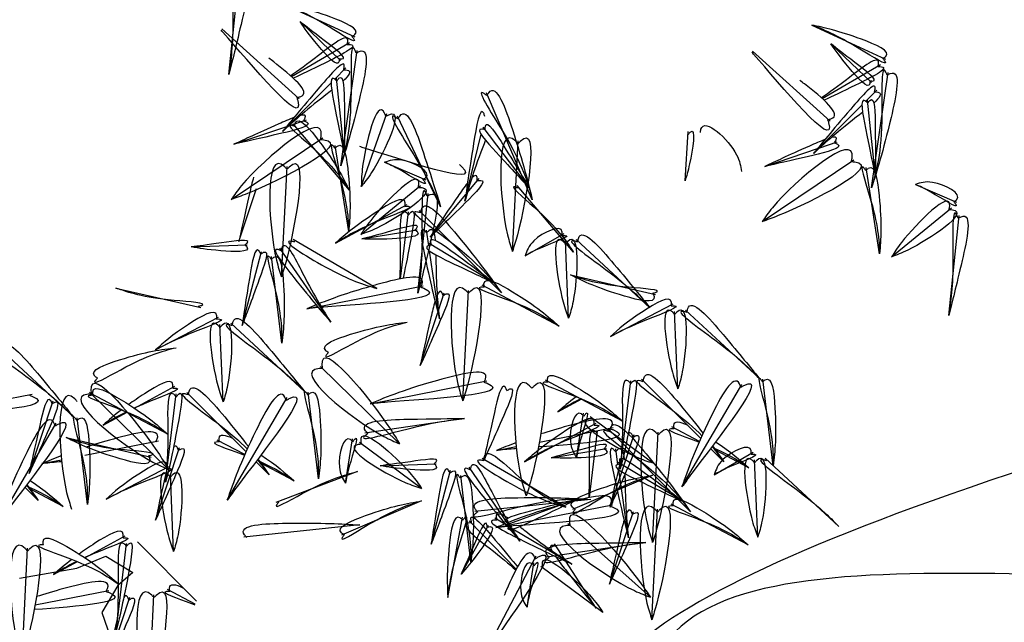
# Model space of a CAD drawing. Units: inches. Extents: x 118593 to 136660, y 50932 to 63620.
# Drawn here: x 132921 to 132985, y 52488 to 52527 of the extents above; entities that cross this region are included whole.
import ezdxf

# ---------------------------------------------------------------- set-up
doc = ezdxf.new("R2010")
doc.units = ezdxf.units.IN
doc.header["$MEASUREMENT"] = 0
doc.layers.get('0').update_dxf_attribs({"color": 2})

msp = doc.modelspace()

# ---------------------------------------------------------------- linework, layer by layer
at = {"color": 56, "linetype": 'ByBlock'}
for p, q in [((132934.34, 52523.361), (132935.013, 52529.883)), ((132937.735, 52528.032), (132942.561, 52525.812)), ((132938.989, 52526.812), (132941.639, 52524.284)), ((132933.871, 52526.336), (132938.94, 52521.769)), ((132972.395, 52526.589), (132977.221, 52524.369)), ((132938.423, 52523.24), (132942.221, 52525.446)), ((132973.649, 52525.369), (132976.298, 52522.841)), ((132941.64, 52517.409), (132942.722, 52524.938)), ((132968.53, 52524.893), (132973.599, 52520.326)), ((132941.261, 52523.058), (132941.987, 52523.786)), ((132973.082, 52521.797), (132976.881, 52524.003)), ((132976.299, 52515.966), (132977.381, 52523.495)), ((132937.85, 52519.639), (132941.014, 52522.81)), ((132941.891, 52518.158), (132941.377, 52523.124)), ((132954.153, 52515.175), (132951.157, 52522.167)), ((132975.921, 52521.615), (132976.647, 52522.343)), ((132976.551, 52516.715), (132976.036, 52521.681)), ((132972.509, 52518.196), (132975.673, 52521.367)), ((132938.261, 52520.02), (132939.404, 52520.406)), ((132942.987, 52516.054), (132944.655, 52520.817)), ((132948.167, 52514.726), (132945.347, 52520.645)), ((132934.674, 52518.809), (132938.12, 52519.972)), ((132942.216, 52515.809), (132938.533, 52520.147)), ((132953.978, 52515.945), (132950.954, 52519.917)), ((132964.13, 52516.431), (132964.319, 52519.632)), ((132934.494, 52515.202), (132940.479, 52519.239)), ((132949.756, 52515.105), (132950.807, 52519.46)), ((132952.854, 52511.823), (132953.22, 52519.033)), ((132972.92, 52518.577), (132974.064, 52518.963)), ((132942.169, 52513.107), (132941.283, 52518.728)), ((132969.333, 52517.365), (132972.78, 52518.529)), ((132969.153, 52513.759), (132975.138, 52517.796)), ((132937.772, 52510.155), (132938.137, 52517.365)), ((132944.502, 52517.634), (132947.199, 52516.479)), ((132976.828, 52511.664), (132975.943, 52517.285)), ((132949.909, 52515.645), (132950.684, 52516.57)), ((132934.996, 52512.465), (132936.135, 52515.919)), ((132942.954, 52512.915), (132946.859, 52516.113)), ((132956.845, 52511.777), (132953.162, 52516.115)), ((132979.162, 52516.191), (132981.858, 52515.036)), ((132946.686, 52509.083), (132947.359, 52515.605)), ((132947.477, 52512.743), (132949.814, 52515.531)), ((132941.303, 52512.361), (132945.976, 52514.888)), ((132952.141, 52509.105), (132946.771, 52514.491)), ((132977.614, 52511.472), (132981.518, 52514.669)), ((132945.547, 52510.034), (132946.065, 52514.396)), ((132981.345, 52507.64), (132982.019, 52514.162)), ((132943.031, 52512.632), (132946.643, 52513.232)), ((132947.397, 52512.194), (132947.251, 52513.212)), ((132944.001, 52509.405), (132938.529, 52512.585)), ((132953.68, 52511.529), (132956.223, 52512.992)), ((132961.829, 52508.14), (132957.019, 52512.595)), ((132931.88, 52512.114), (132935.539, 52512.238)), ((132940.994, 52507.195), (132937.676, 52512.023)), ((132951.694, 52509.755), (132947.414, 52512.326)), ((132956.525, 52507.457), (132956.312, 52512.499)), ((132935.204, 52506.993), (132936.471, 52511.823)), ((132937.797, 52505.831), (132937.13, 52511.482)), ((132948.083, 52507.413), (132947.447, 52511.847)), ((132956.649, 52510.286), (132962.194, 52509.008)), ((132926.962, 52509.429), (132932.508, 52508.15)), ((132940.338, 52508.253), (132947.034, 52509.564)), ((132955.9, 52506.944), (132950.873, 52509.612)), ((132948.025, 52507.97), (132948.403, 52509.117)), ((132949.615, 52502.065), (132949.981, 52509.275)), ((132939.421, 52508.073), (132940.134, 52508.213)), ((132959.247, 52506.257), (132963.356, 52508.392)), ((132929.56, 52505.399), (132933.67, 52507.534)), ((132946.84, 52504.375), (132947.979, 52507.83)), ((132963.657, 52502.857), (132963.445, 52507.9)), ((132968.962, 52503.54), (132964.151, 52507.995)), ((132933.971, 52502), (132933.759, 52507.042)), ((132939.276, 52502.683), (132934.465, 52507.138)), ((132924.193, 52501.015), (132919.383, 52505.47)), ((132945.485, 52499.265), (132940.319, 52504.307)), ((132928.17, 52501.591), (132930.807, 52503.017)), ((132943.563, 52501.872), (132951.176, 52503.363)), ((132960.042, 52500.743), (132955.016, 52503.411)), ((132959.898, 52497.611), (132960.583, 52503.382)), ((132965.148, 52499.607), (132961.289, 52503.478)), ((132963.923, 52496.448), (132967.839, 52503.144)), ((132969.878, 52497.837), (132969.21, 52503.488)), ((132913.877, 52501.015), (132921.49, 52502.506)), ((132930.403, 52497.597), (132925.236, 52502.639)), ((132930.356, 52499.886), (132925.329, 52502.554)), ((132930.212, 52496.754), (132930.896, 52502.525)), ((132935.462, 52498.75), (132931.603, 52502.621)), ((132934.237, 52495.591), (132938.153, 52502.287)), ((132940.191, 52496.979), (132939.524, 52502.631)), ((132921.296, 52497.317), (132922.859, 52502.059)), ((132955.821, 52501.348), (132957.38, 52502.191)), ((132925.109, 52495.311), (132924.442, 52500.962)), ((132926.135, 52500.491), (132927.694, 52501.334)), ((132957.045, 52498.358), (132957.502, 52501.256)), ((132962, 52498.017), (132957.941, 52501.016)), ((132919.155, 52493.923), (132923.071, 52500.619)), ((132949.715, 52500.907), (132943.228, 52499.958)), ((132953.649, 52498.083), (132958.322, 52500.61)), ((132954.615, 52499.376), (132959.429, 52500.319)), ((132965.063, 52499.415), (132963.269, 52500.367)), ((132923.724, 52499.671), (132929.269, 52498.392)), ((132957.893, 52495.756), (132958.411, 52500.118)), ((132964.487, 52494.827), (132959.117, 52500.213)), ((132959.235, 52495.13), (132960.798, 52499.872)), ((132962.011, 52492.821), (132962.376, 52500.03)), ((132924.929, 52498.519), (132929.743, 52499.462)), ((132929.549, 52494.273), (132931.112, 52499.015)), ((132935.376, 52498.558), (132933.582, 52499.51)), ((132941.963, 52496.69), (132942.42, 52499.587)), ((132946.918, 52496.349), (132942.859, 52499.348)), ((132951.816, 52498.829), (132953.099, 52499.08)), ((132955.377, 52498.354), (132958.989, 52498.954)), ((132959.743, 52497.916), (132959.597, 52498.934)), ((132966.659, 52498.091), (132965.794, 52498.959)), ((132966.026, 52497.251), (132968.569, 52498.714)), ((132968.295, 52497.7), (132966.11, 52498.859)), ((132922.13, 52497.971), (132923.412, 52498.222)), ((132926.322, 52495.642), (132930.431, 52497.777)), ((132936.973, 52497.234), (132936.108, 52498.102)), ((132938.609, 52496.842), (132936.424, 52498.002)), ((132944.226, 52497.836), (132947.885, 52497.96)), ((132953.34, 52492.917), (132950.022, 52497.745)), ((132956.347, 52495.127), (132950.875, 52498.307)), ((132964.04, 52495.477), (132959.76, 52498.048)), ((132968.871, 52493.179), (132968.658, 52498.221)), ((132974.175, 52493.862), (132969.365, 52498.317)), ((132930.732, 52492.242), (132930.52, 52497.284)), ((132942.742, 52497.448), (132937.417, 52495.441)), ((132947.55, 52492.715), (132948.817, 52497.545)), ((132950.143, 52491.553), (132949.476, 52497.204)), ((132962.007, 52497.208), (132956.775, 52494.969)), ((132960.429, 52493.135), (132959.793, 52497.569)), ((132921.891, 52495.566), (132921.026, 52496.434)), ((132923.527, 52495.174), (132921.342, 52496.334)), ((132946.925, 52495.54), (132941.693, 52493.301)), ((132957.966, 52495.638), (132950.402, 52494.838)), ((132957.179, 52495.698), (132952.491, 52493.98)), ((132952.684, 52493.975), (132959.38, 52495.286)), ((132968.246, 52492.666), (132963.219, 52495.334)), ((132960.371, 52493.692), (132960.749, 52494.839)), ((132961.961, 52487.787), (132962.327, 52494.997)), ((132942.884, 52493.97), (132935.32, 52493.17)), ((132948.628, 52489.244), (132949.594, 52494.468)), ((132949.502, 52490.759), (132951.302, 52493.949)), ((132953.104, 52491.088), (132950.033, 52494.228)), ((132952.583, 52493.884), (132951.7, 52494.409)), ((132951.767, 52493.795), (132952.48, 52493.935)), ((132961.861, 52489.254), (132956.477, 52494.063)), ((132924.931, 52491.833), (132927.569, 52493.259)), ((132956.736, 52491.417), (132952.885, 52493.705)), ((132959.186, 52490.097), (132960.324, 52493.552)), ((132926.973, 52486.996), (132927.658, 52492.767)), ((132932.223, 52488.992), (132928.364, 52492.863)), ((132961.559, 52492.817), (132955.071, 52491.868)), ((132956.266, 52491.722), (132955.61, 52492.735)), ((132920.833, 52485.249), (132921.198, 52492.459)), ((132951.221, 52485.915), (132954.403, 52491.95)), ((132922.896, 52490.733), (132924.455, 52491.576)), ((132953.806, 52488.6), (132954.263, 52491.498)), ((132958.321, 52488.542), (132956.346, 52491.597)), ((132958.761, 52488.259), (132954.702, 52491.258)), ((132921.69, 52488.761), (132926.504, 52489.704)), ((132929.086, 52482.205), (132929.451, 52489.415)), ((132932.138, 52488.8), (132930.344, 52489.752)), ((132926.31, 52484.515), (132927.873, 52489.257))]:
    msp.add_line(p, q, dxfattribs=at)
msp.add_lwpolyline([(132920.665, 52490.488), (132924.404, 52491.141), (132926.306, 52491.927), (132928.078, 52490.876), (132927.095, 52490.024), (132926.046, 52488.253), (132927.196, 52484.938), (132929.329, 52482.476), (132930.74, 52482.836), (132932.15, 52483.196), (132935.593, 52486.179), (132936.085, 52486.605), (132936.251, 52482.438), (132936.844, 52477.779), (132938.978, 52475.317), (132935.434, 52477.419), (132933.596, 52477.551), (132929.727, 52475.06), (132929.531, 52472.304), (132930.746, 52469.908), (132932.453, 52467.939), (132922.87, 52476.017), (132921.395, 52474.738), (132919.919, 52473.459)], dxfattribs=at)
for points, knots in [([(133305.644, 52589.826), (133301.627, 52602.982), (133264.338, 52606.426), (133257.793, 52584.959), (133240.958, 52559.284), (133190.897, 52633.22), (133180.079, 52559.284), (133120.99, 52561.585), (133063.639, 52587.243), (133024.596, 52538.432), (133031.887, 52479.239), (132950.181, 52500.05), (132969.084, 52457.354), (132949.884, 52432.887), (132932.558, 52395.992), (132935.219, 52346.187), (132874.851, 52343.402), (132868.14, 52322.309)], [0, 0, 0, 0, 1171.441428, 1779.039279, 2436.232522, 4449.258294, 5655.367083, 6776.210747, 9881.768987, 11345.14696, 12881.968726, 14372.169481, 15351.643981, 16248.662764, 17582.507275, 19850.490797, 20574.064711, 20574.064711, 20574.064711, 20574.064711]), ([(133309.66, 52582.468), (133299.396, 52593.394), (133268.344, 52601.624), (133261.799, 52580.157), (133244.521, 52544.933), (133200.252, 52617.863), (133181.254, 52558.956), (133124.995, 52556.783), (133067.644, 52582.441), (133021.296, 52536.037), (133027.976, 52478.003), (132963.498, 52495.074), (132973.089, 52452.551), (132953.89, 52428.085), (132927.643, 52392.73), (132939.224, 52341.384), (132878.857, 52338.599), (132868.14, 52322.309)], [0, 0, 0, 0, 1171.441428, 1779.039279, 2436.232522, 4449.258294, 5655.367083, 6776.210747, 9881.768987, 11345.14696, 12881.968726, 14372.169481, 15351.643981, 16248.662764, 17582.507275, 19850.490797, 20574.064711, 20574.064711, 20574.064711, 20574.064711]), ([(132938.778, 52521.865), (132938.799, 52521.793), (132939.486, 52519.527), (132935.579, 52524.294), (132933.868, 52526.206), (132933.834, 52526.245)], [0, 0, 0, 0, 7.590675, 237.852351, 242.735304, 242.735304, 242.735304, 242.735304]), ([(132942.074, 52525.329), (132942.088, 52525.406), (132942.248, 52526.236), (132940.076, 52524.477), (132938.86, 52523.607), (132938.377, 52523.281)], [0, 0, 0, 0, 7.590675, 81.540083, 147.567976, 147.567976, 147.567976, 147.567976]), ([(132942.075, 52525.327), (132942.154, 52525.324), (132942.991, 52525.291), (132940.437, 52524.01), (132939.073, 52523.366), (132938.547, 52523.125)], [0, 0, 0, 0, 7.590675, 79.901356, 144.680377, 144.680377, 144.680377, 144.680377]), ([(132973.437, 52520.422), (132973.459, 52520.35), (132974.145, 52518.084), (132970.239, 52522.851), (132968.528, 52524.763), (132968.493, 52524.802)], [0, 0, 0, 0, 7.590675, 237.852351, 242.735304, 242.735304, 242.735304, 242.735304]), ([(132938.779, 52521.867), (132938.854, 52521.88), (132939.92, 52522.062), (132938.257, 52523.427), (132937.054, 52524.352), (132936.952, 52524.429)], [0, 0, 0, 0, 7.590675, 106.805129, 116.249076, 116.249076, 116.249076, 116.249076]), ([(132976.733, 52523.886), (132976.748, 52523.963), (132976.907, 52524.793), (132974.735, 52523.034), (132973.52, 52522.164), (132973.036, 52521.838)], [0, 0, 0, 0, 7.590675, 81.540083, 147.567976, 147.567976, 147.567976, 147.567976]), ([(132941.837, 52523.672), (132941.916, 52523.667), (132942.421, 52523.636), (132942.18, 52523.293), (132941.787, 52522.935)], [0, 0, 0, 0, 7.590675, 48.827847, 48.827847, 48.827847, 48.827847]), ([(132976.734, 52523.884), (132976.814, 52523.881), (132977.65, 52523.848), (132975.096, 52522.567), (132973.733, 52521.923), (132973.207, 52521.682)], [0, 0, 0, 0, 7.590675, 79.901356, 144.680377, 144.680377, 144.680377, 144.680377]), ([(132973.438, 52520.424), (132973.514, 52520.437), (132974.579, 52520.619), (132972.916, 52521.984), (132971.714, 52522.908), (132971.612, 52522.986)], [0, 0, 0, 0, 7.590675, 106.805129, 116.249076, 116.249076, 116.249076, 116.249076]), ([(132941.056, 52522.333), (132940.925, 52522.231), (132939.244, 52520.938), (132938.518, 52520.262), (132937.85, 52519.639)], [70.657217, 70.657217, 70.657217, 70.657217, 81.540083, 209.955545, 209.955545, 209.955545, 209.955545]), ([(132976.497, 52522.229), (132976.575, 52522.224), (132977.08, 52522.193), (132976.839, 52521.85), (132976.447, 52521.492)], [0, 0, 0, 0, 7.590675, 48.827847, 48.827847, 48.827847, 48.827847]), ([(132975.716, 52520.89), (132975.585, 52520.788), (132973.903, 52519.495), (132973.178, 52518.819), (132972.509, 52518.196)], [70.657217, 70.657217, 70.657217, 70.657217, 81.540083, 209.955545, 209.955545, 209.955545, 209.955545]), ([(132938.6, 52520.558), (132938.289, 52520.443), (132936.246, 52519.537), (132935.383, 52519.137), (132934.674, 52518.809)], [45.128519, 45.128519, 45.128519, 45.128519, 69.218258, 180.842269, 180.842269, 180.842269, 180.842269]), ([(132939.225, 52520.347), (132939.267, 52520.415), (132939.447, 52520.715), (132939.264, 52520.749), (132939.013, 52520.69)], [0, 0, 0, 0, 7.590675, 33.144038, 33.144038, 33.144038, 33.144038]), ([(132951.091, 52519.075), (132951.033, 52518.92), (132950.27, 52516.941), (132950.003, 52515.986), (132949.756, 52515.105)], [70.657217, 70.657217, 70.657217, 70.657217, 81.540083, 209.955545, 209.955545, 209.955545, 209.955545]), ([(132973.259, 52519.115), (132972.949, 52519), (132970.905, 52518.094), (132970.043, 52517.694), (132969.333, 52517.365)], [45.128519, 45.128519, 45.128519, 45.128519, 69.218258, 180.842269, 180.842269, 180.842269, 180.842269]), ([(132973.885, 52518.904), (132973.926, 52518.972), (132974.106, 52519.272), (132973.923, 52519.306), (132973.673, 52519.247)], [0, 0, 0, 0, 7.590675, 33.144038, 33.144038, 33.144038, 33.144038]), ([(132949.389, 52517.49), (132949.446, 52517.439), (132951.212, 52515.862), (132945.394, 52517.898), (132942.938, 52518.64), (132942.888, 52518.655)], [0, 0, 0, 0, 7.590675, 237.852351, 242.735304, 242.735304, 242.735304, 242.735304]), ([(132935.954, 52516.655), (132935.86, 52516.337), (132935.357, 52514.159), (132935.159, 52513.23), (132934.996, 52512.465)], [45.128519, 45.128519, 45.128519, 45.128519, 69.218258, 180.842269, 180.842269, 180.842269, 180.842269]), ([(132950.562, 52516.426), (132950.562, 52516.506), (132950.56, 52516.856), (132950.386, 52516.789), (132950.202, 52516.609)], [0, 0, 0, 0, 7.590675, 33.144038, 33.144038, 33.144038, 33.144038]), ([(132949.918, 52516.281), (132949.713, 52516.021), (132948.44, 52514.184), (132947.912, 52513.393), (132947.477, 52512.743)], [45.128519, 45.128519, 45.128519, 45.128519, 69.218258, 180.842269, 180.842269, 180.842269, 180.842269]), ([(133014.707, 52514.966), (132999.497, 52501.749), (132961.804, 52490.516), (132948.578, 52476.639), (132963.788, 52429.061), (132906.256, 52421.792), (132862.682, 52347.963)], [16246.068834, 16246.068834, 16246.068834, 16246.068834, 16248.662764, 17582.507275, 19850.490797, 20574.064711, 20574.064711, 20574.064711, 20574.064711]), ([(132946.069, 52514.207), (132946.017, 52514.266), (132945.449, 52514.891), (132945.551, 52512.099), (132945.517, 52510.604), (132945.487, 52510.022)], [0, 0, 0, 0, 7.590675, 81.540083, 147.567976, 147.567976, 147.567976, 147.567976]), ([(132946.071, 52514.207), (132946.122, 52514.269), (132946.65, 52514.918), (132946.141, 52512.107), (132945.837, 52510.629), (132945.714, 52510.064)], [0, 0, 0, 0, 7.590675, 79.901356, 144.680377, 144.680377, 144.680377, 144.680377]), ([(132947.252, 52513.023), (132947.303, 52513.083), (132947.632, 52513.468), (132947.761, 52513.07), (132947.811, 52512.541)], [0, 0, 0, 0, 7.590675, 48.827847, 48.827847, 48.827847, 48.827847]), ([(132947.854, 52511.595), (132947.857, 52511.429), (132947.881, 52509.308), (132947.986, 52508.322), (132948.083, 52507.413)], [70.657217, 70.657217, 70.657217, 70.657217, 81.540083, 209.955545, 209.955545, 209.955545, 209.955545]), ([(132946.859, 52509.494), (132946.894, 52509.562), (132947.388, 52510.524), (132945.298, 52510.014), (132943.837, 52509.607), (132943.713, 52509.572)], [0, 0, 0, 0, 7.590675, 106.805129, 116.249076, 116.249076, 116.249076, 116.249076]), ([(132946.859, 52509.492), (132946.93, 52509.466), (132949.155, 52508.654), (132942.997, 52508.393), (132940.44, 52508.173), (132940.389, 52508.169)], [0, 0, 0, 0, 7.590675, 237.852351, 242.735304, 242.735304, 242.735304, 242.735304]), ([(132948.343, 52508.938), (132948.313, 52509.012), (132948.181, 52509.336), (132948.044, 52509.21), (132947.941, 52508.974)], [0, 0, 0, 0, 7.590675, 33.144038, 33.144038, 33.144038, 33.144038]), ([(132947.798, 52508.565), (132947.704, 52508.248), (132947.201, 52506.07), (132947.003, 52505.14), (132946.84, 52504.375)], [45.128519, 45.128519, 45.128519, 45.128519, 69.218258, 180.842269, 180.842269, 180.842269, 180.842269]), ([(132961.391, 52503.32), (132961.402, 52503.396), (132961.555, 52504.466), (132963.697, 52501.978), (132964.891, 52500.479), (132965.301, 52499.944)], [0, 0, 0, 0, 7.590675, 106.805129, 177.051809, 177.051809, 177.051809, 177.051809]), ([(132930.67, 52502.889), (132930.679, 52502.966), (132930.771, 52503.733), (132929.106, 52502.735), (132928.095, 52502.044), (132927.799, 52501.831)], [0, 0, 0, 0, 7.590675, 74.868558, 108.817502, 108.817502, 108.817502, 108.817502]), ([(132931.705, 52502.463), (132931.716, 52502.539), (132931.868, 52503.609), (132934.011, 52501.121), (132935.205, 52499.621), (132935.615, 52499.087)], [0, 0, 0, 0, 7.590675, 106.805129, 177.051809, 177.051809, 177.051809, 177.051809]), ([(132961.39, 52503.319), (132961.314, 52503.34), (132960.289, 52503.626), (132963.27, 52501.577), (132964.742, 52500.28), (132965.231, 52499.79)], [0, 0, 0, 0, 7.590675, 102.999048, 175.664854, 175.664854, 175.664854, 175.664854]), ([(132930.671, 52502.887), (132930.752, 52502.89), (132931.503, 52502.915), (132929.618, 52502.222), (132928.484, 52501.736), (132928.167, 52501.593)], [0, 0, 0, 0, 7.590675, 70.517683, 100.324719, 100.324719, 100.324719, 100.324719]), ([(132931.703, 52502.462), (132931.628, 52502.483), (132930.603, 52502.769), (132933.584, 52500.719), (132935.055, 52499.423), (132935.545, 52498.933)], [0, 0, 0, 0, 7.590675, 102.999048, 175.664854, 175.664854, 175.664854, 175.664854]), ([(132959.254, 52500.249), (132959.289, 52500.317), (132959.783, 52501.279), (132956.972, 52500.593), (132955.219, 52500.071), (132954.708, 52499.908)], [0, 0, 0, 0, 7.590675, 106.805129, 156.41883, 156.41883, 156.41883, 156.41883]), ([(132929.568, 52499.392), (132929.603, 52499.46), (132930.097, 52500.422), (132927.286, 52499.735), (132925.533, 52499.214), (132925.021, 52499.051)], [0, 0, 0, 0, 7.590675, 106.805129, 156.41883, 156.41883, 156.41883, 156.41883]), ([(132958.415, 52499.929), (132958.362, 52499.988), (132957.795, 52500.613), (132957.897, 52497.821), (132957.863, 52496.326), (132957.833, 52495.743)], [0, 0, 0, 0, 7.590675, 81.540083, 147.567976, 147.567976, 147.567976, 147.567976]), ([(132963.41, 52500.243), (132963.399, 52500.32), (132963.324, 52500.813), (132963.781, 52500.718), (132964.265, 52500.493)], [0, 0, 0, 0, 7.590675, 48.351456, 48.351456, 48.351456, 48.351456]), ([(132933.724, 52499.386), (132933.712, 52499.463), (132933.638, 52499.955), (132934.095, 52499.861), (132934.578, 52499.636)], [0, 0, 0, 0, 7.590675, 48.351456, 48.351456, 48.351456, 48.351456]), ([(132959.255, 52500.247), (132959.326, 52500.221), (132961.169, 52499.549), (132957.341, 52499.258), (132954.555, 52499.058)], [0, 0, 0, 0, 7.590675, 197.104737, 197.104737, 197.104737, 197.104737]), ([(132960.739, 52499.693), (132960.708, 52499.768), (132960.599, 52500.038), (132960.485, 52499.995), (132960.403, 52499.86)], [0, 0, 0, 0, 7.590675, 27.692226, 27.692226, 27.692226, 27.692226]), ([(132963.409, 52500.241), (132963.328, 52500.241), (132962.577, 52500.243), (132964.004, 52499.773), (132964.976, 52499.406), (132965.047, 52499.379)], [0, 0, 0, 0, 7.590675, 70.517683, 75.606587, 75.606587, 75.606587, 75.606587]), ([(132931.052, 52498.836), (132931.022, 52498.91), (132930.912, 52499.181), (132930.799, 52499.137), (132930.717, 52499.003)], [0, 0, 0, 0, 7.590675, 27.692226, 27.692226, 27.692226, 27.692226]), ([(132933.723, 52499.384), (132933.642, 52499.384), (132932.89, 52499.386), (132934.318, 52498.916), (132935.289, 52498.549), (132935.361, 52498.522)], [0, 0, 0, 0, 7.590675, 70.517683, 75.606587, 75.606587, 75.606587, 75.606587]), ([(132959.598, 52498.745), (132959.649, 52498.805), (132959.978, 52499.19), (132960.107, 52498.792), (132960.157, 52498.263)], [0, 0, 0, 0, 7.590675, 48.827847, 48.827847, 48.827847, 48.827847]), ([(132953.112, 52498.951), (132953.054, 52498.947), (132952.547, 52498.905), (132952.16, 52498.865), (132951.816, 52498.829)], [232.958304, 232.958304, 232.958304, 232.958304, 237.852351, 277.179444, 277.179444, 277.179444, 277.179444]), ([(132959.968, 52498.434), (132959.956, 52498.378), (132959.567, 52496.686), (132959.398, 52495.895), (132959.235, 52495.13)], [65.469531, 65.469531, 65.469531, 65.469531, 69.218258, 180.842269, 180.842269, 180.842269, 180.842269]), ([(132923.426, 52498.094), (132923.368, 52498.089), (132922.861, 52498.048), (132922.474, 52498.007), (132922.13, 52497.971)], [232.958304, 232.958304, 232.958304, 232.958304, 237.852351, 277.179444, 277.179444, 277.179444, 277.179444]), ([(132930.282, 52497.576), (132930.269, 52497.521), (132929.881, 52495.828), (132929.712, 52495.038), (132929.549, 52494.273)], [65.469531, 65.469531, 65.469531, 65.469531, 69.218258, 180.842269, 180.842269, 180.842269, 180.842269]), ([(132960.2, 52497.317), (132960.203, 52497.151), (132960.227, 52495.03), (132960.332, 52494.044), (132960.429, 52493.135)], [70.657217, 70.657217, 70.657217, 70.657217, 81.540083, 209.955545, 209.955545, 209.955545, 209.955545]), ([(132959.205, 52495.216), (132959.24, 52495.284), (132959.734, 52496.246), (132957.644, 52495.736), (132956.183, 52495.329), (132956.059, 52495.294)], [0, 0, 0, 0, 7.590675, 106.805129, 116.249076, 116.249076, 116.249076, 116.249076]), ([(132959.205, 52495.214), (132959.276, 52495.188), (132961.501, 52494.376), (132955.343, 52494.115), (132952.786, 52493.895), (132952.735, 52493.89)], [0, 0, 0, 0, 7.590675, 237.852351, 242.735304, 242.735304, 242.735304, 242.735304]), ([(132950.184, 52494.115), (132950.167, 52494.193), (132949.994, 52495.012), (132951.863, 52492.851), (132952.822, 52491.687), (132953.185, 52491.236)], [0, 0, 0, 0, 7.590675, 79.901356, 144.680377, 144.680377, 144.680377, 144.680377]), ([(132951.847, 52494.291), (132951.832, 52494.369), (132951.739, 52494.866), (132952.13, 52494.716), (132952.573, 52494.424)], [0, 0, 0, 0, 7.590675, 48.827847, 48.827847, 48.827847, 48.827847]), ([(132960.689, 52494.66), (132960.659, 52494.734), (132960.527, 52495.058), (132960.39, 52494.932), (132960.287, 52494.696)], [0, 0, 0, 0, 7.590675, 33.144038, 33.144038, 33.144038, 33.144038]), ([(132927.431, 52493.131), (132927.44, 52493.209), (132927.532, 52493.975), (132925.867, 52492.977), (132924.857, 52492.286), (132924.561, 52492.073)], [0, 0, 0, 0, 7.590675, 74.868558, 108.817502, 108.817502, 108.817502, 108.817502]), ([(132950.183, 52494.114), (132950.104, 52494.109), (132949.261, 52494.06), (132951.499, 52492.386), (132952.641, 52491.422), (132953.076, 52491.033)], [0, 0, 0, 0, 7.590675, 81.540083, 147.567976, 147.567976, 147.567976, 147.567976]), ([(132953.336, 52493.863), (132953.467, 52493.761), (132955.134, 52492.449), (132955.968, 52491.912), (132956.736, 52491.417)], [70.657217, 70.657217, 70.657217, 70.657217, 81.540083, 209.955545, 209.955545, 209.955545, 209.955545]), ([(132960.144, 52494.287), (132960.05, 52493.969), (132959.547, 52491.792), (132959.349, 52490.862), (132959.186, 52490.097)], [45.128519, 45.128519, 45.128519, 45.128519, 69.218258, 180.842269, 180.842269, 180.842269, 180.842269]), ([(132927.432, 52493.129), (132927.513, 52493.132), (132928.264, 52493.157), (132926.379, 52492.464), (132925.245, 52491.979), (132924.928, 52491.835)], [0, 0, 0, 0, 7.590675, 70.517683, 100.324719, 100.324719, 100.324719, 100.324719]), ([(132954.35, 52491.769), (132954.414, 52491.808), (132956.442, 52493.03), (132952.781, 52488.072), (132951.348, 52485.944), (132951.319, 52485.901)], [0, 0, 0, 0, 7.590675, 237.852351, 242.735304, 242.735304, 242.735304, 242.735304]), ([(132954.348, 52491.77), (132954.317, 52491.84), (132953.878, 52492.828), (132952.964, 52490.881), (132952.363, 52489.488), (132952.313, 52489.37)], [0, 0, 0, 0, 7.590675, 106.805129, 116.249076, 116.249076, 116.249076, 116.249076]), ([(132955.712, 52492.576), (132955.635, 52492.6), (132955.3, 52492.701), (132955.313, 52492.515), (132955.431, 52492.286)], [0, 0, 0, 0, 7.590675, 33.144038, 33.144038, 33.144038, 33.144038]), ([(132955.66, 52491.918), (132955.848, 52491.646), (132957.228, 52489.887), (132957.828, 52489.149), (132958.321, 52488.542)], [45.128519, 45.128519, 45.128519, 45.128519, 69.218258, 180.842269, 180.842269, 180.842269, 180.842269]), ([(132926.329, 52489.634), (132926.365, 52489.702), (132926.858, 52490.664), (132924.047, 52489.977), (132922.294, 52489.456), (132921.783, 52489.293)], [0, 0, 0, 0, 7.590675, 106.805129, 156.41883, 156.41883, 156.41883, 156.41883]), ([(132930.485, 52489.628), (132930.474, 52489.705), (132930.399, 52490.198), (132930.856, 52490.103), (132931.34, 52489.878)], [0, 0, 0, 0, 7.590675, 48.351456, 48.351456, 48.351456, 48.351456]), ([(132926.33, 52489.632), (132926.401, 52489.606), (132928.244, 52488.933), (132924.416, 52488.643), (132921.631, 52488.443)], [0, 0, 0, 0, 7.590675, 197.104737, 197.104737, 197.104737, 197.104737]), ([(132927.814, 52489.078), (132927.783, 52489.153), (132927.674, 52489.423), (132927.56, 52489.38), (132927.478, 52489.245)], [0, 0, 0, 0, 7.590675, 27.692226, 27.692226, 27.692226, 27.692226]), ([(132930.484, 52489.626), (132930.403, 52489.626), (132929.652, 52489.628), (132931.079, 52489.158), (132932.051, 52488.791), (132932.122, 52488.764)], [0, 0, 0, 0, 7.590675, 70.517683, 75.606587, 75.606587, 75.606587, 75.606587]), ([(132927.043, 52487.818), (132927.031, 52487.763), (132926.642, 52486.07), (132926.473, 52485.28), (132926.31, 52484.515)], [65.469531, 65.469531, 65.469531, 65.469531, 69.218258, 180.842269, 180.842269, 180.842269, 180.842269])]:
    msp.add_open_spline(points, degree=3, knots=knots, dxfattribs=at)
for points in [[(132934.947, 52529.707), (132934.864, 52529.909), (132934.606, 52527.174), (132934.34, 52523.361)], [(132934.948, 52529.706), (132935.144, 52529.805), (132935.21, 52526.948), (132934.34, 52523.361)], [(132942.376, 52525.844), (132942.509, 52525.67), (132940.88, 52526.465), (132937.735, 52528.032)], [(132942.376, 52525.845), (132942.559, 52525.964), (132940.99, 52527.1), (132937.735, 52528.032)], [(132941.54, 52524.398), (132941.534, 52524.223), (132940.171, 52525.246), (132938.989, 52526.812)], [(132941.541, 52524.399), (132941.715, 52524.379), (132940.562, 52525.582), (132938.989, 52526.812)], [(132977.035, 52524.4), (132977.168, 52524.227), (132975.539, 52525.022), (132972.395, 52526.589)], [(132977.035, 52524.402), (132977.219, 52524.521), (132975.649, 52525.657), (132972.395, 52526.589)], [(132942.655, 52524.762), (132942.572, 52524.964), (132942.315, 52522.229), (132941.64, 52517.409)], [(132976.199, 52522.955), (132976.193, 52522.78), (132974.83, 52523.803), (132973.649, 52525.369)], [(132976.2, 52522.956), (132976.374, 52522.936), (132975.221, 52524.139), (132973.649, 52525.369)], [(132942.657, 52524.761), (132942.852, 52524.86), (132942.919, 52522.004), (132941.64, 52517.409)], [(132941.836, 52523.673), (132941.875, 52523.889), (132940.281, 52522.549), (132937.85, 52519.639)], [(132977.315, 52523.319), (132977.232, 52523.521), (132976.974, 52520.786), (132976.299, 52515.966)], [(132941.397, 52522.937), (132941.528, 52523.112), (132941.882, 52521.372), (132941.891, 52518.158)], [(132977.316, 52523.318), (132977.511, 52523.417), (132977.578, 52520.56), (132976.299, 52515.966)], [(132941.395, 52522.936), (132941.231, 52523.081), (132941.241, 52521.306), (132941.891, 52518.158)], [(132951.194, 52521.982), (132951.309, 52522.168), (132952.853, 52519.764), (132954.153, 52515.175)], [(132976.496, 52522.23), (132976.535, 52522.445), (132974.941, 52521.106), (132972.509, 52518.196)], [(132951.192, 52521.982), (132951.016, 52522.111), (132952.22, 52519.641), (132954.153, 52515.175)], [(132944.59, 52520.64), (132944.506, 52520.842), (132943.054, 52517.185), (132942.987, 52516.054)], [(132976.055, 52521.493), (132975.891, 52521.638), (132975.901, 52519.863), (132976.551, 52516.715)], [(132976.057, 52521.493), (132976.188, 52521.668), (132976.542, 52519.929), (132976.551, 52516.715)], [(132940.327, 52519.127), (132940.367, 52519.342), (132935.168, 52516.112), (132934.494, 52515.202)], [(132944.592, 52520.64), (132944.786, 52520.74), (132943.661, 52516.964), (132942.987, 52516.054)], [(132945.382, 52520.459), (132945.206, 52520.589), (132946.41, 52518.119), (132948.167, 52514.726)], [(132945.384, 52520.46), (132945.499, 52520.646), (132947.043, 52518.241), (132948.167, 52514.726)], [(132951.059, 52520.626), (132950.981, 52520.83), (132950.317, 52518.856), (132949.756, 52515.105)], [(132939.226, 52520.345), (132939.426, 52520.256), (132937.808, 52519.527), (132934.674, 52518.809)], [(132938.619, 52519.98), (132938.679, 52520.19), (132940.223, 52519.019), (132942.216, 52515.809)], [(132951.068, 52519.768), (132951.089, 52519.986), (132952.297, 52518.685), (132953.978, 52515.945)], [(132953.219, 52518.845), (132953.07, 52519.005), (132952.532, 52512.909), (132952.854, 52511.823)], [(132953.221, 52518.845), (132953.369, 52519.005), (132953.177, 52512.909), (132952.854, 52511.823)], [(132965.128, 52519.569), (132965.166, 52519.784), (132967.491, 52518.122), (132967.805, 52517.034)], [(132938.617, 52519.979), (132938.413, 52520.055), (132939.648, 52518.729), (132942.216, 52515.809)], [(132951.067, 52519.767), (132950.852, 52519.805), (132951.784, 52518.295), (132953.978, 52515.945)], [(132964.326, 52519.443), (132964.469, 52519.608), (132964.419, 52517.526), (132964.13, 52516.431)], [(132974.987, 52517.684), (132975.026, 52517.899), (132969.828, 52514.669), (132969.153, 52513.759)], [(132940.328, 52519.125), (132940.546, 52519.103), (132935.556, 52515.596), (132934.494, 52515.202)], [(132941.267, 52518.54), (132941.132, 52518.712), (132941.496, 52516.937), (132942.169, 52513.107)], [(132941.269, 52518.54), (132941.43, 52518.688), (132942.139, 52516.885), (132942.169, 52513.107)], [(132938.136, 52517.177), (132937.988, 52517.337), (132937.45, 52511.241), (132937.772, 52510.155)], [(132938.138, 52517.177), (132938.287, 52517.337), (132938.094, 52511.241), (132937.772, 52510.155)], [(132973.885, 52518.902), (132974.085, 52518.813), (132972.467, 52518.083), (132969.333, 52517.365)], [(132947.013, 52516.512), (132947.197, 52516.631), (132945.627, 52517.767), (132944.502, 52517.634)], [(132974.988, 52517.682), (132975.205, 52517.66), (132970.215, 52514.153), (132969.153, 52513.759)], [(132946.711, 52515.996), (132946.744, 52516.212), (132943.601, 52513.845), (132942.954, 52512.915)], [(132947.013, 52516.51), (132947.146, 52516.337), (132945.517, 52517.132), (132944.502, 52517.634)], [(132975.927, 52517.097), (132975.792, 52517.269), (132976.155, 52515.494), (132976.828, 52511.664)], [(132975.928, 52517.097), (132976.089, 52517.245), (132976.798, 52515.442), (132976.828, 52511.664)], [(132950.564, 52516.425), (132950.781, 52516.453), (132949.779, 52514.988), (132947.477, 52512.743)], [(132981.673, 52515.069), (132981.856, 52515.188), (132980.287, 52516.324), (132979.162, 52516.191)], [(132946.712, 52515.994), (132946.93, 52515.979), (132944.004, 52513.341), (132942.954, 52512.915)], [(132947.293, 52515.429), (132947.21, 52515.631), (132946.952, 52512.896), (132946.686, 52509.083)], [(132947.294, 52515.428), (132947.489, 52515.527), (132947.556, 52512.67), (132946.686, 52509.083)], [(132953.246, 52515.947), (132953.041, 52516.023), (132954.276, 52514.697), (132956.845, 52511.777)], [(132981.37, 52514.553), (132981.403, 52514.769), (132978.26, 52512.402), (132977.614, 52511.472)], [(132981.672, 52515.067), (132981.805, 52514.894), (132980.177, 52515.689), (132979.162, 52516.191)], [(132945.838, 52514.759), (132945.853, 52514.977), (132944.002, 52514.404), (132941.303, 52512.361)], [(132946.873, 52514.333), (132946.912, 52514.548), (132949.236, 52512.887), (132952.141, 52509.105)], [(132945.839, 52514.758), (132946.058, 52514.76), (132944.444, 52513.935), (132941.303, 52512.361)], [(132946.872, 52514.332), (132946.66, 52514.387), (132948.693, 52512.539), (132952.141, 52509.105)], [(132981.372, 52514.551), (132981.59, 52514.536), (132978.663, 52511.898), (132977.614, 52511.472)], [(132981.952, 52513.986), (132981.869, 52514.188), (132981.612, 52511.453), (132981.345, 52507.64)], [(132981.954, 52513.985), (132982.149, 52514.084), (132982.216, 52511.227), (132981.345, 52507.64)], [(132946.493, 52513.223), (132946.613, 52513.35), (132944.959, 52513.151), (132943.031, 52512.632)], [(132946.493, 52513.222), (132946.629, 52513.112), (132944.993, 52512.636), (132943.031, 52512.632)], [(132947.25, 52513.023), (132947.102, 52513.184), (132947.216, 52511.105), (132948.083, 52507.413)], [(132956.086, 52512.863), (132956.101, 52513.081), (132954.25, 52512.508), (132953.68, 52511.529)], [(132956.317, 52512.311), (132956.164, 52512.467), (132956.169, 52508.532), (132956.525, 52507.457)], [(132956.319, 52512.311), (132956.462, 52512.476), (132956.814, 52508.552), (132956.525, 52507.457)], [(132957.121, 52512.437), (132957.159, 52512.652), (132959.484, 52510.99), (132961.829, 52508.14)], [(132935.389, 52512.248), (132935.525, 52512.358), (132933.859, 52512.377), (132931.88, 52512.114)], [(132938.644, 52512.436), (132938.428, 52512.472), (132940.623, 52510.818), (132944.001, 52509.405)], [(132937.761, 52511.855), (132937.822, 52512.065), (132939.157, 52510.405), (132940.994, 52507.195)], [(132947.576, 52512.23), (132947.515, 52512.44), (132949.118, 52511.679), (132951.694, 52509.755)], [(132956.087, 52512.862), (132956.305, 52512.864), (132954.692, 52512.039), (132953.68, 52511.529)], [(132957.119, 52512.436), (132956.908, 52512.491), (132958.941, 52510.642), (132961.829, 52508.14)], [(132935.389, 52512.247), (132935.509, 52512.12), (132933.825, 52511.862), (132931.88, 52512.114)], [(132936.422, 52511.641), (132936.319, 52511.834), (132935.704, 52510.169), (132935.204, 52506.993)], [(132936.424, 52511.64), (132936.608, 52511.758), (132936.328, 52510.006), (132935.204, 52506.993)], [(132937.759, 52511.854), (132937.555, 52511.932), (132938.58, 52510.119), (132940.994, 52507.195)], [(132947.575, 52512.228), (132947.361, 52512.184), (132948.786, 52511.126), (132951.694, 52509.755)], [(132937.107, 52511.295), (132936.979, 52511.473), (132937.273, 52509.684), (132937.797, 52505.831)], [(132937.109, 52511.295), (132937.275, 52511.437), (132937.913, 52509.607), (132937.797, 52505.831)], [(132949.98, 52509.087), (132949.831, 52509.247), (132949.293, 52503.151), (132949.615, 52502.065)], [(132949.982, 52509.087), (132950.13, 52509.247), (132949.938, 52503.151), (132949.615, 52502.065)], [(132951.015, 52509.487), (132950.993, 52509.705), (132952.86, 52509.189), (132955.9, 52506.944)], [(132962.026, 52509.093), (132962.236, 52509.154), (132960.453, 52509.479), (132956.649, 52510.286)], [(132962.025, 52509.091), (132962.102, 52508.886), (132960.165, 52508.903), (132956.649, 52510.286)], [(132932.339, 52508.235), (132932.549, 52508.296), (132930.767, 52508.622), (132926.962, 52509.429)], [(132951.013, 52509.486), (132950.795, 52509.481), (132952.433, 52508.706), (132955.9, 52506.944)], [(132948.345, 52508.938), (132948.536, 52509.044), (132948.147, 52507.312), (132946.84, 52504.375)], [(132963.218, 52508.263), (132963.233, 52508.481), (132961.382, 52507.908), (132959.247, 52506.257)], [(132963.45, 52507.711), (132963.296, 52507.867), (132963.302, 52503.932), (132963.657, 52502.857)], [(132963.452, 52507.711), (132963.595, 52507.876), (132963.946, 52503.952), (132963.657, 52502.857)], [(132964.254, 52507.837), (132964.292, 52508.052), (132966.616, 52506.39), (132968.962, 52503.54)], [(132933.532, 52507.406), (132933.547, 52507.624), (132931.696, 52507.051), (132929.56, 52505.399)], [(132934.567, 52506.98), (132934.606, 52507.195), (132936.93, 52505.533), (132939.276, 52502.683)], [(132963.219, 52508.262), (132963.438, 52508.264), (132961.824, 52507.439), (132959.247, 52506.257)], [(132964.252, 52507.836), (132964.04, 52507.891), (132966.073, 52506.042), (132968.962, 52503.54)], [(132933.533, 52507.405), (132933.752, 52507.407), (132932.138, 52506.582), (132929.56, 52505.399)], [(132933.763, 52506.854), (132933.61, 52507.01), (132933.616, 52503.075), (132933.971, 52502)], [(132933.765, 52506.854), (132933.909, 52507.019), (132934.26, 52503.095), (132933.971, 52502)], [(132934.566, 52506.979), (132934.354, 52507.034), (132936.387, 52505.185), (132939.276, 52502.683)], [(132940.843, 52505.223), (132940.665, 52505.35), (132942.288, 52506.41), (132945.981, 52507.205)], [(132940.843, 52505.221), (132940.702, 52505.054), (132942.367, 52505.77), (132945.981, 52507.205)], [(132919.485, 52505.312), (132919.523, 52505.527), (132921.848, 52503.865), (132924.193, 52501.015)], [(132940.461, 52504.183), (132940.438, 52504.401), (132944.884, 52500.225), (132945.485, 52499.265)], [(132919.484, 52505.311), (132919.272, 52505.366), (132921.305, 52503.517), (132924.193, 52501.015)], [(132925.761, 52503.555), (132925.583, 52503.682), (132927.205, 52504.742), (132930.899, 52505.537)], [(132925.761, 52503.553), (132925.62, 52503.386), (132927.285, 52504.102), (132930.899, 52505.537)], [(132925.378, 52502.515), (132925.356, 52502.732), (132929.802, 52498.557), (132930.403, 52497.597)], [(132940.459, 52504.182), (132940.241, 52504.177), (132944.458, 52499.741), (132945.485, 52499.265)], [(132951.001, 52503.293), (132951.094, 52503.491), (132948.237, 52503.477), (132943.563, 52501.872)], [(132954.122, 52502.886), (132953.974, 52503.047), (132953.436, 52496.95), (132953.758, 52495.864)], [(132954.124, 52502.886), (132954.273, 52503.047), (132954.08, 52496.95), (132953.758, 52495.864)], [(132924.436, 52502.029), (132924.288, 52502.189), (132923.749, 52496.093), (132924.072, 52495.007)], [(132955.157, 52503.287), (132955.135, 52503.504), (132957.003, 52502.988), (132960.042, 52500.743)], [(132960.589, 52503.194), (132960.733, 52503.359), (132960.682, 52501.277), (132959.898, 52497.611)], [(132960.587, 52503.194), (132960.434, 52503.35), (132960.038, 52501.257), (132959.898, 52497.611)], [(132967.778, 52502.966), (132967.971, 52503.069), (132964.587, 52497.366), (132963.923, 52496.448)], [(132967.776, 52502.967), (132967.689, 52503.167), (132965.81, 52501.015), (132963.923, 52496.448)], [(132969.187, 52503.301), (132969.059, 52503.478), (132969.354, 52501.69), (132969.878, 52497.837)], [(132969.189, 52503.301), (132969.355, 52503.442), (132969.994, 52501.613), (132969.878, 52497.837)], [(132925.471, 52502.429), (132925.449, 52502.647), (132927.317, 52502.131), (132930.356, 52499.886)], [(132930.903, 52502.337), (132931.046, 52502.502), (132930.996, 52500.42), (132930.212, 52496.754)], [(132930.901, 52502.337), (132930.748, 52502.493), (132930.352, 52500.4), (132930.212, 52496.754)], [(132938.092, 52502.109), (132938.285, 52502.211), (132934.901, 52496.508), (132934.237, 52495.591)], [(132938.09, 52502.11), (132938.003, 52502.31), (132936.124, 52500.158), (132934.237, 52495.591)], [(132939.501, 52502.444), (132939.373, 52502.621), (132939.667, 52500.833), (132940.191, 52496.979)], [(132939.503, 52502.443), (132939.669, 52502.585), (132940.308, 52500.756), (132940.191, 52496.979)], [(132951.002, 52503.291), (132951.207, 52503.214), (132944.691, 52501.981), (132943.563, 52501.872)], [(132952.485, 52502.737), (132952.395, 52502.936), (132951.677, 52501.313), (132950.982, 52498.174)], [(132952.487, 52502.737), (132952.678, 52502.843), (132952.29, 52501.111), (132950.982, 52498.174)], [(132955.156, 52503.285), (132954.937, 52503.281), (132956.575, 52502.505), (132960.042, 52500.743)], [(132921.316, 52502.434), (132921.52, 52502.357), (132915.004, 52501.124), (132913.877, 52501.015)], [(132922.799, 52501.88), (132922.709, 52502.079), (132921.991, 52500.456), (132921.296, 52497.317)], [(132925.377, 52502.514), (132925.159, 52502.508), (132929.375, 52498.073), (132930.403, 52497.597)], [(132925.47, 52502.428), (132925.251, 52502.423), (132926.889, 52501.648), (132930.356, 52499.886)], [(132922.801, 52501.879), (132922.992, 52501.986), (132922.604, 52500.254), (132921.296, 52497.317)], [(132957.518, 52501.068), (132957.653, 52501.239), (132957.283, 52499.465), (132957.045, 52498.358)], [(132923.01, 52500.441), (132923.203, 52500.543), (132919.818, 52494.84), (132919.155, 52493.923)], [(132923.008, 52500.441), (132922.921, 52500.642), (132921.042, 52498.49), (132919.155, 52493.923)], [(132924.419, 52500.776), (132924.291, 52500.953), (132924.585, 52499.164), (132925.109, 52495.311)], [(132924.421, 52500.775), (132924.587, 52500.917), (132925.225, 52499.088), (132925.109, 52495.311)], [(132958.184, 52500.481), (132958.199, 52500.699), (132956.348, 52500.126), (132953.649, 52498.083)], [(132957.516, 52501.068), (132957.355, 52501.216), (132956.64, 52499.416), (132957.045, 52498.358)], [(132959.219, 52500.055), (132959.258, 52500.27), (132961.582, 52498.609), (132964.487, 52494.827)], [(132962.375, 52499.842), (132962.227, 52500.003), (132961.689, 52493.906), (132962.011, 52492.821)], [(132962.377, 52499.842), (132962.526, 52500.003), (132962.333, 52493.906), (132962.011, 52492.821)], [(132943.415, 52499.936), (132943.239, 52499.806), (132945.954, 52500.229), (132949.715, 52500.907)], [(132943.415, 52499.938), (132943.272, 52500.103), (132946.024, 52500.87), (132949.715, 52500.907)], [(132943.01, 52499.235), (132942.971, 52499.45), (132946.247, 52497.261), (132946.918, 52496.349)], [(132958.185, 52500.48), (132958.404, 52500.482), (132956.79, 52499.657), (132953.649, 52498.083)], [(132958.091, 52500.902), (132957.873, 52500.88), (132960.94, 52498.415), (132962, 52498.017)], [(132929.101, 52498.478), (132929.311, 52498.538), (132927.528, 52498.864), (132923.724, 52499.671)], [(132929.1, 52498.476), (132929.177, 52498.271), (132927.24, 52498.287), (132923.724, 52499.671)], [(132942.434, 52499.399), (132942.273, 52499.548), (132941.558, 52497.748), (132941.963, 52496.69)], [(132942.435, 52499.4), (132942.571, 52499.571), (132942.201, 52497.797), (132941.963, 52496.69)], [(132959.218, 52500.054), (132959.006, 52500.109), (132961.039, 52498.261), (132964.487, 52494.827)], [(132960.74, 52499.693), (132960.932, 52499.799), (132960.543, 52498.067), (132959.235, 52495.13)], [(132931.054, 52498.836), (132931.245, 52498.942), (132930.857, 52497.21), (132929.549, 52494.273)], [(132943.009, 52499.233), (132942.791, 52499.212), (132945.858, 52496.747), (132946.918, 52496.349)], [(132950.992, 52498.159), (132951.01, 52498.377), (132953.478, 52496.937), (132956.347, 52495.127)], [(132958.839, 52498.945), (132958.959, 52499.072), (132957.305, 52498.873), (132955.377, 52498.354)], [(132959.596, 52498.745), (132959.448, 52498.906), (132959.562, 52496.827), (132960.429, 52493.135)], [(132968.431, 52498.585), (132968.447, 52498.803), (132966.596, 52498.23), (132966.026, 52497.251)], [(132968.665, 52498.033), (132968.808, 52498.198), (132969.16, 52494.274), (132968.871, 52493.179)], [(132930.293, 52497.648), (132930.308, 52497.866), (132928.457, 52497.293), (132926.322, 52495.642)], [(132947.735, 52497.97), (132947.871, 52498.08), (132946.205, 52498.099), (132944.226, 52497.836)], [(132958.839, 52498.944), (132958.975, 52498.834), (132957.339, 52498.358), (132955.377, 52498.354)], [(132959.922, 52497.952), (132959.861, 52498.162), (132961.464, 52497.401), (132964.04, 52495.477)], [(132968.433, 52498.584), (132968.651, 52498.586), (132967.038, 52497.761), (132966.026, 52497.251)], [(132968.663, 52498.033), (132968.51, 52498.189), (132968.515, 52494.254), (132968.871, 52493.179)], [(132969.465, 52498.158), (132969.254, 52498.213), (132971.287, 52496.364), (132974.175, 52493.862)], [(132930.525, 52497.096), (132930.372, 52497.252), (132930.377, 52493.317), (132930.732, 52492.242)], [(132930.527, 52497.096), (132930.67, 52497.261), (132931.021, 52493.337), (132930.732, 52492.242)], [(132947.735, 52497.969), (132947.855, 52497.842), (132946.171, 52497.584), (132944.226, 52497.836)], [(132948.768, 52497.363), (132948.665, 52497.556), (132948.05, 52495.891), (132947.55, 52492.715)], [(132950.105, 52497.576), (132949.901, 52497.654), (132950.925, 52495.841), (132953.34, 52492.917)], [(132950.99, 52498.158), (132950.774, 52498.194), (132952.969, 52496.54), (132956.347, 52495.127)], [(132950.107, 52497.577), (132950.168, 52497.787), (132951.503, 52496.127), (132953.34, 52492.917)], [(132959.921, 52497.95), (132959.707, 52497.906), (132961.132, 52496.848), (132964.04, 52495.477)], [(132930.294, 52497.647), (132930.513, 52497.649), (132928.899, 52496.824), (132926.322, 52495.642)], [(132937.604, 52495.463), (132937.463, 52495.296), (132939.128, 52496.012), (132942.742, 52497.448)], [(132948.77, 52497.362), (132948.954, 52497.48), (132948.673, 52495.728), (132947.55, 52492.715)], [(132949.453, 52497.017), (132949.325, 52497.194), (132949.619, 52495.406), (132950.143, 52491.553)], [(132949.455, 52497.017), (132949.621, 52497.159), (132950.259, 52495.329), (132950.143, 52491.553)], [(132956.961, 52495.001), (132956.778, 52495.121), (132958.352, 52496.251), (132962.007, 52497.208)], [(132956.961, 52494.999), (132956.828, 52494.826), (132958.459, 52495.615), (132962.007, 52497.208)], [(132956.625, 52493.946), (132956.593, 52494.162), (132961.218, 52490.186), (132961.861, 52489.254)], [(132962.326, 52494.809), (132962.177, 52494.969), (132961.639, 52488.873), (132961.961, 52487.787)], [(132962.328, 52494.809), (132962.476, 52494.969), (132962.284, 52488.873), (132961.961, 52487.787)], [(132963.361, 52495.209), (132963.339, 52495.427), (132965.206, 52494.911), (132968.246, 52492.666)], [(132941.879, 52493.333), (132941.696, 52493.453), (132943.27, 52494.583), (132946.925, 52495.54)], [(132941.879, 52493.331), (132941.746, 52493.158), (132943.377, 52493.947), (132946.925, 52495.54)], [(132950.589, 52494.816), (132950.413, 52494.686), (132953.129, 52495.109), (132957.966, 52495.638)], [(132950.589, 52494.818), (132950.446, 52494.983), (132953.198, 52495.75), (132957.966, 52495.638)], [(132952.668, 52494.046), (132952.466, 52494.13), (132954.065, 52494.9), (132957.179, 52495.698)], [(132952.668, 52494.044), (132952.569, 52493.849), (132954.287, 52494.295), (132957.179, 52495.698)], [(132963.359, 52495.208), (132963.141, 52495.203), (132964.779, 52494.428), (132968.246, 52492.666)], [(132949.608, 52494.28), (132949.447, 52494.428), (132948.732, 52492.628), (132948.628, 52489.244)], [(132949.61, 52494.28), (132949.745, 52494.451), (132949.375, 52492.677), (132948.628, 52489.244)], [(132960.691, 52494.66), (132960.882, 52494.766), (132960.493, 52493.034), (132959.186, 52490.097)], [(132935.507, 52493.15), (132935.364, 52493.315), (132938.116, 52494.082), (132942.884, 52493.97)], [(132951.215, 52493.826), (132951.192, 52493.999), (132950.309, 52492.586), (132949.502, 52490.759)], [(132951.216, 52493.825), (132951.387, 52493.862), (132950.731, 52492.289), (132949.502, 52490.759)], [(132951.846, 52494.29), (132951.628, 52494.275), (132953.318, 52493.059), (132956.736, 52491.417)], [(132956.623, 52493.944), (132956.405, 52493.929), (132960.814, 52489.684), (132961.861, 52489.254)], [(132921.197, 52492.271), (132921.049, 52492.431), (132920.511, 52486.335), (132920.833, 52485.249)], [(132921.199, 52492.271), (132921.348, 52492.431), (132921.155, 52486.335), (132920.833, 52485.249)], [(132922.232, 52492.672), (132922.21, 52492.889), (132924.078, 52492.373), (132927.117, 52490.128)], [(132922.231, 52492.67), (132922.012, 52492.665), (132923.65, 52491.89), (132927.117, 52490.128)], [(132927.664, 52492.579), (132927.808, 52492.744), (132927.757, 52490.662), (132926.973, 52486.996)], [(132927.662, 52492.579), (132927.509, 52492.735), (132927.113, 52490.642), (132926.973, 52486.996)], [(132955.258, 52491.847), (132955.083, 52491.716), (132957.798, 52492.139), (132961.559, 52492.817)], [(132955.259, 52491.848), (132955.115, 52492.013), (132957.868, 52492.78), (132961.559, 52492.817)], [(132954.853, 52491.145), (132954.815, 52491.36), (132958.09, 52489.171), (132958.761, 52488.259)], [(132954.277, 52491.31), (132954.117, 52491.458), (132953.401, 52489.658), (132953.806, 52488.6)], [(132954.279, 52491.31), (132954.414, 52491.481), (132954.044, 52489.707), (132953.806, 52488.6)], [(132929.451, 52489.227), (132929.302, 52489.388), (132928.764, 52483.291), (132929.086, 52482.205)], [(132929.452, 52489.227), (132929.601, 52489.388), (132929.408, 52483.291), (132929.086, 52482.205)], [(132927.815, 52489.078), (132928.007, 52489.184), (132927.618, 52487.452), (132926.31, 52484.515)], [(132916.756, 52486.975), (132916.794, 52487.19), (132919.119, 52485.528), (132921.464, 52482.678)]]:
    msp.add_spline(points, degree=3, dxfattribs=at)
for points in [[(132943.573, 52509.532), (132942.059, 52509.101), (132941.084, 52508.746), (132940.245, 52508.411)], [(132940.039, 52508.328), (132939.828, 52508.242), (132939.624, 52508.158), (132939.421, 52508.073)], [(132940.187, 52508.15), (132939.909, 52508.124), (132939.665, 52508.099), (132939.421, 52508.073)], [(132957.013, 52502.338), (132956.538, 52501.973), (132956.179, 52501.661), (132955.821, 52501.348)], [(132957.339, 52502.207), (132956.672, 52501.88), (132956.247, 52501.614), (132955.821, 52501.348)], [(132927.327, 52501.481), (132926.851, 52501.116), (132926.493, 52500.803), (132926.135, 52500.491)], [(132927.653, 52501.35), (132926.986, 52501.023), (132926.56, 52500.757), (132926.135, 52500.491)], [(132953.074, 52499.336), (132952.62, 52499.162), (132952.218, 52498.995), (132951.816, 52498.829)], [(132965.886, 52499.08), (132966.183, 52498.732), (132966.421, 52498.412), (132966.659, 52498.091)], [(132965.918, 52499.122), (132966.187, 52498.757), (132966.423, 52498.424), (132966.659, 52498.091)], [(132966.124, 52499.394), (132967.138, 52498.72), (132967.717, 52498.21), (132968.295, 52497.7)], [(132923.388, 52498.479), (132922.934, 52498.305), (132922.532, 52498.138), (132922.13, 52497.971)], [(132936.438, 52498.537), (132937.452, 52497.863), (132938.031, 52497.353), (132938.609, 52496.842)], [(132966.021, 52498.982), (132967.15, 52498.487), (132967.723, 52498.093), (132968.295, 52497.7)], [(132936.2, 52498.223), (132936.497, 52497.875), (132936.735, 52497.554), (132936.973, 52497.234)], [(132936.232, 52498.265), (132936.5, 52497.9), (132936.737, 52497.567), (132936.973, 52497.234)], [(132936.335, 52498.125), (132937.464, 52497.63), (132938.037, 52497.236), (132938.609, 52496.842)], [(132921.118, 52496.555), (132921.415, 52496.207), (132921.653, 52495.886), (132921.891, 52495.566)], [(132921.15, 52496.597), (132921.418, 52496.231), (132921.655, 52495.899), (132921.891, 52495.566)], [(132921.253, 52496.457), (132922.382, 52495.962), (132922.954, 52495.568), (132923.527, 52495.174)], [(132921.356, 52496.869), (132922.37, 52496.195), (132922.948, 52495.685), (132923.527, 52495.174)], [(132955.919, 52495.254), (132954.405, 52494.823), (132953.43, 52494.468), (132952.591, 52494.133)], [(132952.385, 52494.05), (132952.174, 52493.964), (132951.97, 52493.88), (132951.767, 52493.795)], [(132952.533, 52493.872), (132952.255, 52493.846), (132952.011, 52493.821), (132951.767, 52493.795)], [(132924.088, 52491.723), (132923.613, 52491.358), (132923.254, 52491.046), (132922.896, 52490.733)], [(132924.414, 52491.592), (132923.747, 52491.265), (132923.322, 52490.999), (132922.896, 52490.733)]]:
    msp.add_open_spline(points, degree=3, dxfattribs=at)

doc.saveas('drawing.dxf')
